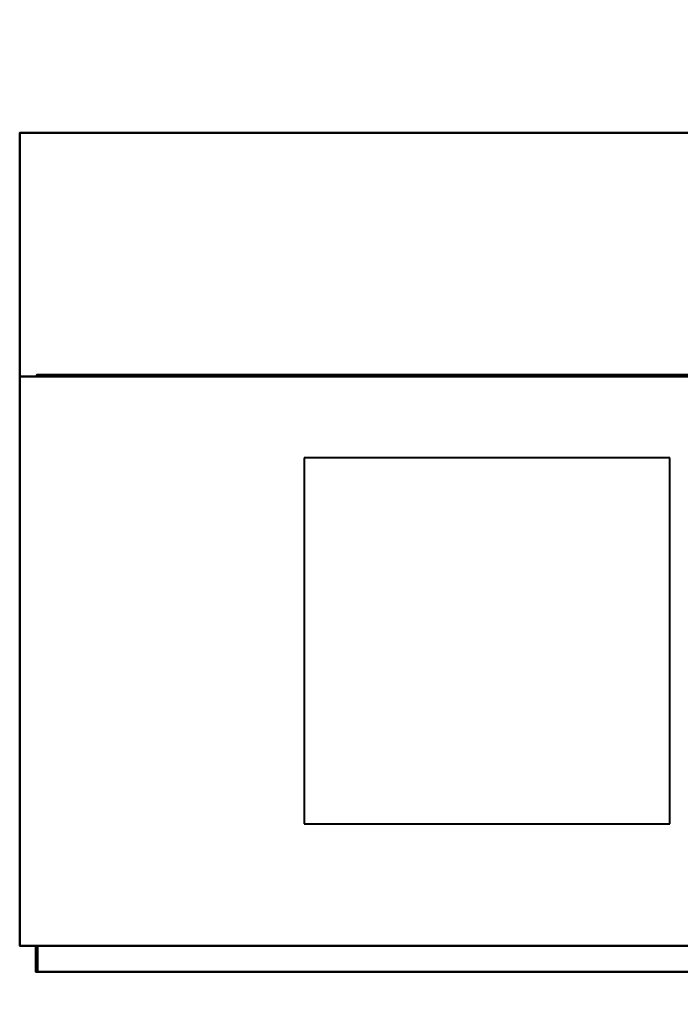
# Model space of a CAD drawing. Units: millimetres. Extents: x -2034 to 1967, y -2000 to 2000.
# Drawn here: x -583 to 229, y -422 to 789 of the extents above; entities that cross this region are included whole.
import ezdxf

# ---------------------------------------------------------------- set-up
doc = ezdxf.new("R2010")
doc.units = ezdxf.units.MM
doc.layers.add('A-CLNG-____-OTLN', color=13, linetype='Continuous', lineweight=50)
doc.layers.add('M-EQPM-____-OTLN', color=50, linetype='Continuous', lineweight=30)

msp = doc.modelspace()

# ---------------------------------------------------------------- linework, layer by layer
at = {"layer": 'M-EQPM-____-OTLN', "lineweight": 40}
for p, q in [((-233.5, 250, 4000), (-233.5, -200, 4000)), ((216.5, 250, 4000), (-233.5, 250, 4000)), ((216.5, -200, 4000), (216.5, 250, 4000)), ((-233.5, -200, 4000), (216.5, -200, 4000))]:
    msp.add_line(p, q, dxfattribs=at)

# ---------------------------------------------------------------- meshes
at = {"layer": 'A-CLNG-____-OTLN', "lineweight": 60}
mesh = msp.add_polyface(dxfattribs=at)
corners = [(-2033.5, 2000, 4000), (-2033.5, -2000, 4000), (1966.5, -2000, 4000), (1966.5, 2000, 4000)]
mesh.append_faces([[corners[k] for k in face] for face in [(0, 1, 2, 3)]])
at = {"layer": 'M-EQPM-____-OTLN', "lineweight": 40, "transparency": 33554534}
mesh = msp.add_polyface(dxfattribs=at)
corners = [(-583.5, 650, 4000), (1166.5, 650, 4000), (1166.5, -350, 4000), (-583.5, -350, 4000)]
mesh.append_faces([[corners[k] for k in face] for face in [(1, 2, 3, 0)]])
mesh = msp.add_polyface(dxfattribs=at)
corners = [(-583.5, -350, 4560), (1166.5, -350, 4560), (1166.5, 650, 4560), (-583.5, 650, 4560)]
mesh.append_faces([[corners[k] for k in face] for face in [(0, 1, 2, 3)]])
mesh = msp.add_polyface(dxfattribs=at)
corners = [(-583.5, -350, 4560), (-583.5, 650, 4560), (-583.5, 650, 4000), (-583.5, -350, 4000)]
mesh.append_faces([[corners[k] for k in face] for face in [(0, 1, 2, 3)]])
mesh = msp.add_polyface(dxfattribs=at)
corners = [(-583.5, 650, 4560), (1166.5, 650, 4560), (1166.5, 650, 4000), (-583.5, 650, 4000)]
mesh.append_faces([[corners[k] for k in face] for face in [(0, 1, 2, 3)]])
at = {"layer": 'M-EQPM-____-OTLN', "lineweight": 40}
mesh = msp.add_polyface(dxfattribs=at)
corners = [(-562.5, 352, 4532), (495.5, 352, 4532), (495.5, 352, 4322), (-562.5, 352, 4322)]
mesh.append_faces([[corners[k] for k in face] for face in [(2, 3, 0, 1)]])
mesh = msp.add_polyface(dxfattribs=at)
corners = [(-562.5, 352, 4532), (-562.5, 350, 4532), (495.5, 350, 4532), (495.5, 352, 4532)]
mesh.append_faces([[corners[k] for k in face] for face in [(0, 1, 2, 3)]])
mesh = msp.add_polyface(dxfattribs=at)
corners = [(-562.5, 352, 4322), (495.5, 352, 4322), (495.5, 350, 4322), (-562.5, 350, 4322)]
mesh.append_faces([[corners[k] for k in face] for face in [(0, 1, 2, 3)]])
mesh = msp.add_polyface(dxfattribs=at)
corners = [(-562.5, 352, 4532), (-562.5, 352, 4322), (-562.5, 350, 4322), (-562.5, 350, 4532)]
mesh.append_faces([[corners[k] for k in face] for face in [(0, 1, 2, 3)]])
mesh = msp.add_polyface(dxfattribs=at)
corners = [(-583.5, -350, 4550), (516.5, -350, 4550), (516.5, 350, 4550), (-583.5, 350, 4550)]
mesh.append_faces([[corners[k] for k in face] for face in [(0, 1, 2, 3)]])
mesh = msp.add_polyface(dxfattribs=at)
corners = [(-583.5, 350, 4300), (516.5, 350, 4300), (516.5, -350, 4300), (-583.5, -350, 4300)]
mesh.append_faces([[corners[k] for k in face] for face in [(1, 2, 3, 0)]])
mesh = msp.add_polyface(dxfattribs=at)
corners = [(-583.5, -350, 4550), (-583.5, 350, 4550), (-583.5, 350, 4300), (-583.5, -350, 4300)]
mesh.append_faces([[corners[k] for k in face] for face in [(0, 1, 2, 3)]])
mesh = msp.add_polyface(dxfattribs=at)
corners = [(-583.5, 350, 4550), (516.5, 350, 4550), (516.5, 350, 4300), (-583.5, 350, 4300)]
mesh.append_faces([[corners[k] for k in face] for face in [(0, 1, 2, 3)]])
mesh = msp.add_polyface(dxfattribs=at)
corners = [(-562.5, 350, 4322), (495.5, 350, 4322), (495.5, 350, 4532), (-562.5, 350, 4532)]
mesh.append_faces([[corners[k] for k in face] for face in [(0, 1, 2, 3)]])
mesh = msp.add_polyface(dxfattribs=at)
corners = [(-583.5, -350, 4550), (-583.5, -350, 4300), (516.5, -350, 4300), (516.5, -350, 4550)]
mesh.append_faces([[corners[k] for k in face] for face in [(0, 1, 2, 3)]])
at = {"layer": 'M-EQPM-____-OTLN', "lineweight": 40, "transparency": 33554534}
mesh = msp.add_polyface(dxfattribs=at)
corners = [(-583.5, -350, 4560), (-583.5, -350, 4000), (1166.5, -350, 4000), (1166.5, -350, 4560)]
mesh.append_faces([[corners[k] for k in face] for face in [(0, 1, 2, 3)]])
at = {"layer": 'M-EQPM-____-OTLN', "lineweight": 40}
mesh = msp.add_polyface(dxfattribs=at)
corners = [(496.5, -350, 4527), (496.5, -350, 4349), (-563.5, -350, 4349), (-563.5, -350, 4527), (-561.5, -350, 4525), (-561.5, -350, 4351), (494.5, -350, 4351), (494.5, -350, 4525)]
mesh.append_faces([[corners[k] for k in face] for face in [(3, 4, 5, 2), (4, 3, 0, 7)]], dxfattribs={"vtx0": -1, "vtx2": -1})
mesh.append_faces([[corners[k] for k in face] for face in [(1, 2, 5, 6), (6, 7, 0, 1)]], dxfattribs={"vtx1": -1, "vtx3": -1})
mesh = msp.add_polyface(dxfattribs=at)
corners = [(496.5, -382, 4349), (-563.5, -382, 4349), (-563.5, -350, 4349), (496.5, -350, 4349)]
mesh.append_faces([[corners[k] for k in face] for face in [(0, 1, 2, 3)]])
mesh = msp.add_polyface(dxfattribs=at)
corners = [(-563.5, -382, 4349), (-563.5, -382, 4527), (-563.5, -350, 4527), (-563.5, -350, 4349)]
mesh.append_faces([[corners[k] for k in face] for face in [(0, 1, 2, 3)]])
mesh = msp.add_polyface(dxfattribs=at)
corners = [(496.5, -382, 4527), (496.5, -350, 4527), (-563.5, -350, 4527), (-563.5, -382, 4527)]
mesh.append_faces([[corners[k] for k in face] for face in [(0, 1, 2, 3)]])
mesh = msp.add_polyface(dxfattribs=at)
corners = [(-561.5, -382, 4351), (-561.5, -350, 4351), (-561.5, -350, 4525), (-561.5, -382, 4525)]
mesh.append_faces([[corners[k] for k in face] for face in [(0, 1, 2, 3)]])
mesh = msp.add_polyface(dxfattribs=at)
corners = [(494.5, -382, 4525), (-561.5, -382, 4525), (-561.5, -350, 4525), (494.5, -350, 4525)]
mesh.append_faces([[corners[k] for k in face] for face in [(0, 1, 2, 3)]])
mesh = msp.add_polyface(dxfattribs=at)
corners = [(494.5, -382, 4351), (494.5, -350, 4351), (-561.5, -350, 4351), (-561.5, -382, 4351)]
mesh.append_faces([[corners[k] for k in face] for face in [(0, 1, 2, 3)]])
mesh = msp.add_polyface(dxfattribs=at)
corners = [(496.5, -382, 4527), (-563.5, -382, 4527), (-563.5, -382, 4349), (496.5, -382, 4349), (-561.5, -382, 4525), (494.5, -382, 4525), (494.5, -382, 4351), (-561.5, -382, 4351)]
mesh.append_faces([[corners[k] for k in face] for face in [(0, 5, 6, 3), (5, 0, 1, 4)]], dxfattribs={"vtx0": -1, "vtx2": -1})
mesh.append_faces([[corners[k] for k in face] for face in [(2, 3, 6, 7), (7, 4, 1, 2)]], dxfattribs={"vtx1": -1, "vtx3": -1})

doc.saveas('drawing.dxf')
